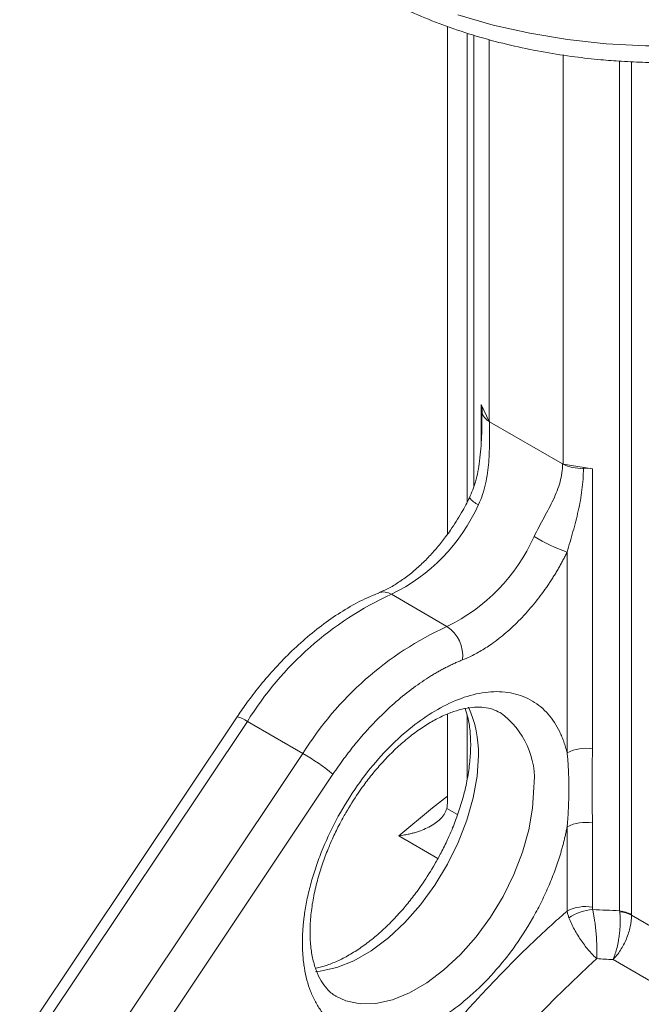
# Model space of a CAD drawing. Units: millimetres. Extents: x 136 to 1236, y 138 to 1182.
# Drawn here: x 145 to 192, y 914 to 989 of the extents above; entities that cross this region are included whole.
import ezdxf

# ---------------------------------------------------------------- set-up
doc = ezdxf.new("R2010")
doc.units = ezdxf.units.MM

msp = doc.modelspace()

# ---------------------------------------------------------------- linework, layer by layer
at = {"color": 7, "linetype": 'Continuous', "lineweight": 15}
for p, q in [((177.664, 988.574), (177.664, 949.808)), ((180.846, 987.567), (180.846, 958.537)), ((186.502, 955.271), (186.502, 986.388)), ((180.316, 959.087), (180.316, 959.417)), ((180.887, 958.404), (186.461, 955.186)), ((188.733, 954.817), (188.733, 933.445)), ((186.801, 933.146), (186.801, 948.451)), ((177.626, 942.788), (173.384, 945.237)), ((161.606, 935.884), (145.006, 911.065)), ((145.788, 910.723), (162.389, 935.542)), ((162.389, 935.542), (166.631, 933.093)), ((177.664, 936.091), (177.664, 929.436)), ((166.631, 933.093), (150.031, 908.274)), ((168.926, 931.506), (152.325, 906.687)), ((186.801, 921.067), (186.801, 927.492)), ((188.733, 927.791), (188.733, 921.366)), ((191.712, 920.761), (193.841, 919.532)), ((194.314, 915.047), (190.307, 917.36))]:
    msp.add_line(p, q, dxfattribs=at)
at = {"color": 8, "linetype": 'Continuous', "lineweight": 15}
for p, q in [((179.173, 988.069), (179.173, 952.257)), ((179.69, 987.906), (179.69, 953.51)), ((190.814, 921.088), (190.814, 985.921)), ((191.711, 920.789), (191.711, 985.877)), ((180.248, 956.945), (180.248, 959.716)), ((179.173, 936.013), (179.173, 931.104)), ((177.609, 928.902), (178.441, 928.422)), ((176.94, 925.076), (173.949, 926.803))]:
    msp.add_line(p, q, dxfattribs=at)
at = {"color": 144, "linetype": 'Continuous', "lineweight": 0}
for p, q in [((180.845, 958.429), (180.248, 959.716)), ((188.733, 954.817), (186.504, 955.162)), ((191.712, 920.761), (191.711, 920.789))]:
    msp.add_line(p, q, dxfattribs=at)
at = {"color": 8, "linetype": 'Continuous', "lineweight": 15, "flags": 128}
for points in [[(210.095, 989.447), (207.408, 988.675), (204.609, 988.049), (201.722, 987.574), (198.771, 987.256), (195.782, 987.096), (192.78, 987.096), (189.791, 987.256), (186.84, 987.574), (183.952, 988.049), (181.153, 988.675), (178.466, 989.447)], [(167.604, 916.438), (167.959, 916.472), (169.221, 916.751), (170.527, 917.277), (171.848, 918.04), (173.155, 919.022), (174.417, 920.2), (175.607, 921.549), (176.699, 923.038), (177.667, 924.635), (178.491, 926.303), (179.151, 928.006), (179.634, 929.704), (179.928, 931.361), (180.027, 932.94)], [(184.269, 930.49), (184.171, 928.912), (183.877, 927.255), (183.394, 925.556), (182.734, 923.854), (181.91, 922.186), (180.942, 920.589), (179.85, 919.1), (178.66, 917.751), (177.397, 916.572), (176.091, 915.591), (174.77, 914.828), (173.464, 914.301), (172.201, 914.022), (171.011, 913.997), (169.92, 914.226), (169.191, 914.557)], [(173.949, 926.803), (176.521, 928.952), (177.664, 929.845)]]:
    msp.add_lwpolyline(points, dxfattribs=at)
at = {"color": 144, "linetype": 'Continuous', "lineweight": 0}
for centre, radius, start, end in [((179.622, 959.416), 0.693, 351.87501, 25.55827), ((188.216, 951.439), 3.418, 81.29115, 92.85886), ((188.212, 918.34), 3.07, 80.2289, 117.35717), ((189.025, 917.46), 3.726, 94.06442, 123.95998), ((190.453, 918.509), 2.604, 61.11116, 82.02266), ((190.586, 918.376), 2.637, 64.73444, 84.84493)]:
    msp.add_arc(centre, radius, start, end, dxfattribs=at)
at = {"color": 7, "linetype": 'Continuous', "lineweight": 15}
for centre, radius, start, end in [((167.354, 957.745), 13.885, 295.73809, 335.95181), ((171.597, 955.296), 13.885, 295.73809, 335.95181), ((192.558, 963.978), 16.56, 239.99538, 249.65845), ((184.018, 922.096), 25.468, 114.67944, 148.13142), ((188.26, 919.647), 25.468, 114.67944, 148.13142), ((176.112, 940.523), 2.725, 353.85949, 56.23418), ((188.212, 930.419), 3.07, 80.2289, 117.35717), ((158.094, 918.299), 17.081, 50.64334, 60.01063), ((188.212, 924.765), 3.07, 80.2289, 117.35717), ((254.831, 845.228), 97.667, 132.32743, 165.34225)]:
    msp.add_arc(centre, radius, start, end, dxfattribs=at)
at = {"color": 8, "linetype": 'Continuous', "lineweight": 15}
for centre, radius, start, end in [((180.583, 953.544), 1.557, 217.54769, 249.37423), ((172.786, 944.335), 1.082, 56.47535, 109.73088), ((171.715, 933.163), 8.314, 358.46228, 24.68205), ((161.288, 934.087), 1.824, 52.89634, 79.95828), ((178.116, 931.155), 6.189, 353.83573, 54.69013)]:
    msp.add_arc(centre, radius, start, end, dxfattribs=at)
at = {"color": 7, "linetype": 'Continuous', "lineweight": 15}
for points, knots in [([(162.371, 1002.08), (162.458, 1001.768), (162.701, 1000.899), (163.352, 999.522), (164.28, 997.952), (165.427, 996.443), (166.767, 995.004), (168.291, 993.648), (169.984, 992.384), (171.831, 991.219), (173.816, 990.159), (175.921, 989.21), (178.127, 988.374), (180.413, 987.656), (182.747, 987.06), (185.076, 986.589), (187.285, 986.251), (189.234, 986.035), (191.035, 985.897), (192.671, 985.823), (194.739, 985.795), (196.582, 985.844), (198.559, 985.97), (200.238, 986.127), (202.214, 986.385), (204.253, 986.735), (206.34, 987.187), (208.43, 987.741), (210.495, 988.399), (212.509, 989.16), (214.452, 990.021), (216.302, 990.982), (218.033, 992.017), (219.072, 992.776), (219.582, 993.148)], [0, 0, 0, 0, 0.019286, 0.053848, 0.088875, 0.124319, 0.160074, 0.196012, 0.232013, 0.267984, 0.303837, 0.339522, 0.374987, 0.410145, 0.44483, 0.478663, 0.510568, 0.538094, 0.559728, 0.584829, 0.605218, 0.644355, 0.660248, 0.686577, 0.713834, 0.742988, 0.773313, 0.804521, 0.836385, 0.868749, 0.901504, 0.934572, 0.967895, 1, 1, 1, 1]), ([(180.304, 959.321), (180.304, 958.649), (180.303, 957.406), (180.165, 955.518), (179.891, 953.918), (179.515, 953.003), (179.349, 952.597)], [0, 0, 0, 0, 0.320651, 0.593099, 0.819576, 1, 1, 1, 1]), ([(180.034, 952.087), (180.282, 952.593), (180.454, 953.126), (180.639, 953.946), (180.688, 954.223), (180.766, 954.774), (180.795, 955.048), (180.861, 955.867), (180.877, 956.405), (180.886, 957.188), (180.887, 957.445), (180.887, 957.939), (180.887, 958.176), (180.887, 958.404)], [0, 0, 0, 0, 0.25, 0.25, 0.375, 0.375, 0.5, 0.5, 0.75, 0.75, 0.875, 0.875, 1, 1, 1, 1]), ([(186.461, 955.186), (186.461, 954.959), (186.444, 954.731), (186.378, 954.275), (186.329, 954.046), (186.141, 953.366), (185.962, 952.922), (185.646, 952.248), (185.533, 952.022), (185.295, 951.564), (185.169, 951.33), (184.787, 950.624), (184.525, 950.144), (184.277, 949.637)], [0, 0, 0, 0, 0.125, 0.125, 0.25, 0.25, 0.5, 0.5, 0.625, 0.625, 0.75, 0.75, 1, 1, 1, 1]), ([(186.801, 948.451), (186.95, 948.973), (187.103, 949.492), (187.322, 950.281), (187.394, 950.546), (187.529, 951.074), (187.593, 951.338), (187.77, 952.131), (187.869, 952.663), (187.973, 953.481), (188, 953.757), (188.036, 954.306), (188.045, 954.579), (188.045, 954.852)], [0, 0, 0, 0, 0.25, 0.25, 0.375, 0.375, 0.5, 0.5, 0.75, 0.75, 0.875, 0.875, 1, 1, 1, 1]), ([(179.341, 952.599), (179.256, 952.421), (179.073, 952.04), (178.862, 951.671), (178.75, 951.473)], [0, 0, 0, 0, 0.4660553, 1, 1, 1, 1]), ([(178.75, 951.473), (178.475, 951.021), (178.088, 950.385), (177.45, 949.508), (176.884, 948.796), (176.182, 948.019), (175.429, 947.29), (174.637, 946.63), (173.834, 946.069), (173.086, 945.636), (172.634, 945.449), (172.431, 945.366)], [0, 0, 0, 0, 0.1567701, 0.220625, 0.3257263, 0.4335175, 0.5475522, 0.6646001, 0.783351, 0.9029237, 1, 1, 1, 1]), ([(186.801, 948.451), (186.75, 948.347), (186.647, 948.141), (186.487, 947.833), (186.322, 947.529), (186.152, 947.228), (185.977, 946.929), (185.797, 946.634), (185.612, 946.342), (185.422, 946.053), (184.991, 945.42), (184.281, 944.477), (183.245, 943.315), (182.152, 942.285), (181.254, 941.587), (180.58, 941.137), (180.139, 940.869), (179.699, 940.628), (179.259, 940.413), (178.967, 940.292), (178.821, 940.232)], [0, 0, 0, 0, 0.027404, 0.054727, 0.081991, 0.10922, 0.136437, 0.163664, 0.190924, 0.218241, 0.245636, 0.372803, 0.500009, 0.627176, 0.754383, 0.80362, 0.852667, 0.901657, 0.950724, 1, 1, 1, 1]), ([(172.428, 945.334), (172.136, 945.221), (171.341, 944.914), (170.053, 944.213), (168.582, 943.265), (167.158, 942.166), (165.801, 940.95), (164.544, 939.661), (163.439, 938.383), (162.526, 937.199), (161.935, 936.384), (161.659, 935.957), (161.61, 935.88)], [0, 0, 0, 0, 0.074132, 0.201924, 0.328764, 0.454283, 0.577804, 0.69775, 0.809437, 0.904252, 0.982831, 1, 1, 1, 1]), ([(178.821, 940.232), (178.725, 940.193), (178.534, 940.116), (178.247, 939.99), (177.959, 939.857), (177.671, 939.716), (177.382, 939.568), (177.093, 939.411), (176.804, 939.247), (176.515, 939.075), (175.878, 938.68), (174.898, 938), (173.594, 936.932), (172.325, 935.731), (171.352, 934.674), (170.653, 933.843), (170.203, 933.281), (169.765, 932.704), (169.338, 932.113), (169.063, 931.709), (168.926, 931.506)], [0, 0, 0, 0, 0.027553, 0.055056, 0.082523, 0.109967, 0.137403, 0.164846, 0.192309, 0.219807, 0.247354, 0.373662, 0.500006, 0.626314, 0.752658, 0.802193, 0.851612, 0.900997, 0.950432, 1, 1, 1, 1]), ([(166.592, 918.652), (166.592, 918.749), (166.594, 918.943), (166.603, 919.237), (166.618, 919.534), (166.639, 919.834), (166.667, 920.136), (166.7, 920.442), (166.775, 921.025), (166.924, 921.898), (167.205, 923.086), (167.569, 924.3), (168.171, 925.954), (169.125, 928.015), (170.541, 930.357), (172.149, 932.46), (173.857, 934.235), (175.606, 935.667), (177.392, 936.771), (179.213, 937.526), (181.018, 937.871), (182.708, 937.755), (183.946, 937.267), (184.801, 936.659), (185.363, 936.108), (185.847, 935.469), (186.182, 934.874), (186.41, 934.367), (186.559, 933.978), (186.691, 933.572), (186.765, 933.288), (186.801, 933.146)], [0, 0, 0, 0, 0.008433, 0.016853, 0.025265, 0.033674, 0.042086, 0.050504, 0.058934, 0.089885, 0.12085, 0.152889, 0.18494, 0.250102, 0.315264, 0.379285, 0.441138, 0.500001, 0.558865, 0.620718, 0.684739, 0.749901, 0.815063, 0.847102, 0.879153, 0.910105, 0.941069, 0.955808, 0.970525, 0.985247, 1, 1, 1, 1]), ([(169.912, 928.574), (170.219, 929.08), (170.651, 929.793), (171.357, 930.785), (171.985, 931.596), (172.764, 932.495), (173.605, 933.355), (174.499, 934.154), (175.42, 934.864), (176.349, 935.466), (177.264, 935.949), (178.148, 936.305), (178.986, 936.534), (179.767, 936.638), (180.485, 936.618), (181.135, 936.488), (181.5, 936.299), (181.685, 936.203)], [0, 0, 0, 0, 0.086197, 0.121276, 0.179118, 0.238595, 0.301705, 0.366708, 0.432887, 0.499713, 0.566906, 0.634432, 0.702542, 0.771839, 0.843694, 0.920721, 1, 1, 1, 1]), ([(179.02, 936.518), (179.093, 936.3), (179.259, 935.798), (179.406, 934.84), (179.461, 933.701), (179.393, 932.465), (179.205, 931.168), (178.905, 929.856), (178.52, 928.6), (178.105, 927.493), (177.663, 926.479), (177.212, 925.553), (176.867, 924.938), (176.706, 924.651)], [0, 0, 0, 0, 0.081247, 0.187033, 0.292421, 0.397567, 0.502068, 0.604639, 0.7017, 0.787564, 0.854856, 0.932526, 1, 1, 1, 1]), ([(188.733, 927.791), (188.732, 927.974), (188.73, 928.446), (188.716, 929.39), (188.701, 930.623), (188.716, 931.851), (188.73, 932.791), (188.732, 933.262), (188.733, 933.445)], [0, 0, 0, 0, 0.097218, 0.25, 0.5, 0.75, 0.902804, 1, 1, 1, 1]), ([(186.936, 930.407), (186.936, 930.561), (186.935, 930.871), (186.924, 931.331), (186.907, 931.788), (186.881, 932.243), (186.847, 932.696), (186.817, 932.996), (186.801, 933.146)], [0, 0, 0, 0, 0.16414, 0.329008, 0.494817, 0.661778, 0.830102, 1, 1, 1, 1]), ([(186.801, 927.492), (186.815, 927.637), (186.841, 927.925), (186.872, 928.352), (186.896, 928.774), (186.915, 929.19), (186.927, 929.601), (186.935, 930.007), (186.936, 930.274), (186.936, 930.407)], [0, 0, 0, 0, 0.145728, 0.290278, 0.433782, 0.576373, 0.718184, 0.859348, 1, 1, 1, 1]), ([(173.949, 926.803), (174.025, 926.813), (174.17, 926.833), (174.377, 926.868), (174.566, 926.905), (174.736, 926.942), (174.889, 926.978), (175.024, 927.013), (175.313, 927.093), (175.727, 927.233), (176.264, 927.473), (176.732, 927.752), (177.079, 928.036), (177.304, 928.284), (177.445, 928.489), (177.551, 928.694), (177.59, 928.834), (177.609, 928.902)], [0, 0, 0, 0, 0.046238, 0.088988, 0.12825, 0.164025, 0.196313, 0.225115, 0.25043, 0.383728, 0.499632, 0.631633, 0.749513, 0.816382, 0.880184, 0.94126, 1, 1, 1, 1]), ([(169.192, 914.566), (169.168, 914.576), (168.889, 914.7), (168.505, 915.067), (168.015, 915.708), (167.651, 916.463), (167.378, 917.355), (167.211, 918.382), (167.158, 919.524), (167.225, 920.76), (167.414, 922.057), (167.714, 923.369), (168.098, 924.625), (168.514, 925.731), (168.955, 926.746), (169.406, 927.671), (169.752, 928.287), (169.912, 928.574)], [0, 0, 0, 0, 0.0099385, 0.114514, 0.1958953, 0.2731851, 0.3487566, 0.4237414, 0.498444, 0.5729749, 0.6470491, 0.7197548, 0.7885545, 0.8494184, 0.8971169, 0.9521721, 1, 1, 1, 1]), ([(186.801, 927.492), (186.781, 927.387), (186.74, 927.176), (186.671, 926.859), (186.597, 926.54), (186.516, 926.221), (186.43, 925.9), (186.339, 925.578), (186.155, 924.968), (185.847, 924.067), (185.363, 922.869), (184.802, 921.67), (183.946, 920.074), (182.708, 918.156), (181.018, 916.09), (179.213, 914.351), (177.392, 913.003), (175.606, 912.045), (173.857, 911.457), (172.149, 911.261), (170.541, 911.507), (169.125, 912.215), (168.171, 913.174), (167.569, 914.132), (167.205, 914.926), (166.924, 915.79), (166.762, 916.554), (166.673, 917.186), (166.626, 917.662), (166.597, 918.15), (166.594, 918.485), (166.592, 918.652)], [0, 0, 0, 0, 0.008433, 0.016853, 0.025265, 0.033674, 0.042086, 0.050504, 0.058934, 0.089885, 0.12085, 0.152889, 0.18494, 0.250102, 0.315264, 0.379285, 0.441138, 0.500001, 0.558865, 0.620718, 0.684739, 0.749901, 0.815063, 0.847102, 0.879153, 0.910105, 0.941069, 0.955808, 0.970525, 0.985247, 1, 1, 1, 1]), ([(176.706, 924.651), (176.4, 924.145), (175.968, 923.432), (175.261, 922.44), (174.634, 921.629), (173.854, 920.73), (173.013, 919.87), (172.12, 919.071), (171.198, 918.36), (170.27, 917.759), (169.353, 917.274), (168.476, 916.928), (167.886, 916.744), (167.617, 916.709), (167.601, 916.707)], [0, 0, 0, 0, 0.121947, 0.171576, 0.253408, 0.337554, 0.426839, 0.518802, 0.612429, 0.706971, 0.802033, 0.897566, 0.993925, 1, 1, 1, 1]), ([(159.406, 880.866), (159.497, 881.103), (159.677, 881.577), (159.956, 882.286), (160.239, 882.994), (160.528, 883.701), (160.823, 884.407), (161.123, 885.111), (161.429, 885.814), (161.741, 886.515), (162.058, 887.216), (162.381, 887.915), (162.71, 888.613), (163.044, 889.309), (163.384, 890.004), (163.73, 890.698), (164.081, 891.39), (164.801, 892.786), (165.926, 894.872), (167.514, 897.618), (169.184, 900.319), (170.931, 902.967), (172.748, 905.55), (174.628, 908.058), (176.565, 910.483), (178.217, 912.425), (179.556, 913.927), (180.562, 915.02), (181.578, 916.09), (182.604, 917.135), (183.639, 918.156), (184.683, 919.152), (185.737, 920.125), (186.446, 920.753), (186.801, 921.067)], [0, 0, 0, 0, 0.015508, 0.030999, 0.046475, 0.061939, 0.077394, 0.092841, 0.108283, 0.123723, 0.139163, 0.154604, 0.170051, 0.185505, 0.200969, 0.216444, 0.231934, 0.247441, 0.310411, 0.373392, 0.436692, 0.500002, 0.563302, 0.626612, 0.689583, 0.752564, 0.783558, 0.814495, 0.845394, 0.876274, 0.907156, 0.938058, 0.968999, 1, 1, 1, 1]), ([(186.944, 920.55), (187.055, 920.264), (187.198, 919.961), (187.445, 919.509), (187.531, 919.361), (187.711, 919.069), (187.806, 918.925), (187.997, 918.649), (188.094, 918.517), (188.29, 918.263), (188.39, 918.141), (188.684, 917.799), (188.877, 917.601), (189.065, 917.434)], [0, 0, 0, 0, 0.25, 0.25, 0.375, 0.375, 0.5, 0.5, 0.625, 0.625, 0.75, 0.75, 1, 1, 1, 1]), ([(190.814, 921.088), (190.472, 921.104), (189.787, 921.135), (189.103, 921.163), (188.761, 921.176)], [0, 0, 0, 0, 0.500429, 1, 1, 1, 1]), ([(189.065, 917.434), (189.067, 917.474), (189.071, 917.555), (189.076, 917.684), (189.079, 917.821), (189.081, 917.964), (189.08, 918.114), (189.075, 918.368), (189.061, 918.742), (189.028, 919.249), (188.98, 919.759), (188.924, 920.208), (188.869, 920.582), (188.817, 920.893), (188.78, 921.083), (188.761, 921.176)], [0, 0, 0, 0, 0.040124, 0.080921, 0.122346, 0.164353, 0.206889, 0.249897, 0.374074, 0.499771, 0.629313, 0.749875, 0.835071, 0.918592, 1, 1, 1, 1]), ([(190.823, 921.002), (190.828, 920.951), (190.839, 920.848), (190.849, 920.685), (190.856, 920.512), (190.859, 920.331), (190.858, 920.142), (190.851, 919.945), (190.84, 919.743), (190.823, 919.536), (190.801, 919.325), (190.764, 919.036), (190.697, 918.642), (190.588, 918.162), (190.464, 917.758), (190.367, 917.499), (190.32, 917.39), (190.307, 917.36)], [0, 0, 0, 0, 0.044964, 0.09122, 0.138725, 0.187428, 0.237261, 0.288145, 0.339988, 0.392684, 0.446119, 0.500164, 0.613453, 0.749961, 0.88618, 0.968158, 1, 1, 1, 1]), ([(190.307, 917.36), (190.51, 917.568), (190.7, 917.808), (191.049, 918.349), (191.201, 918.638), (191.456, 919.251), (191.554, 919.561), (191.686, 920.184), (191.717, 920.48), (191.712, 920.761)], [0, 0, 0, 0, 0.25, 0.25, 0.5, 0.5, 0.75, 0.75, 1, 1, 1, 1]), ([(185.752, 885.178), (186.372, 886.224), (187.24, 887.691), (188.603, 889.798), (189.794, 891.561), (191.265, 893.61), (192.861, 895.697), (194.583, 897.807), (196.409, 899.894), (198.323, 901.931), (200.31, 903.893), (202.356, 905.762), (204.45, 907.522), (206.58, 909.16), (208.735, 910.666), (210.904, 912.029), (213.076, 913.244), (215.243, 914.302), (217.396, 915.203), (219.523, 915.93), (221.227, 916.413), (222.201, 916.591), (222.493, 916.644)], [0, 0, 0, 0, 0.064332, 0.09017, 0.133039, 0.17743, 0.224927, 0.274358, 0.325244, 0.377203, 0.429966, 0.483333, 0.537155, 0.591321, 0.645751, 0.700388, 0.755194, 0.810154, 0.865273, 0.920572, 0.976103, 1, 1, 1, 1]), ([(175.972, 850.495), (175.973, 850.685), (175.974, 851.065), (175.985, 851.639), (176.002, 852.217), (176.026, 852.798), (176.057, 853.382), (176.095, 853.969), (176.14, 854.56), (176.192, 855.153), (176.25, 855.75), (176.316, 856.351), (176.388, 856.954), (176.468, 857.561), (176.723, 859.365), (177.279, 862.413), (178.389, 866.812), (179.833, 871.31), (181.629, 875.894), (183.741, 880.457), (186.159, 884.947), (188.838, 889.286), (191.734, 893.396), (194.806, 897.244), (197.979, 900.743), (201.234, 903.904), (204.473, 906.655), (207.705, 909.037), (210.901, 911.05), (214.097, 912.727), (217.329, 914.076), (220.568, 915.066), (223.823, 915.663), (226.996, 915.827), (230.069, 915.527), (232.964, 914.76), (235.643, 913.514), (238.061, 911.816), (240.173, 909.692), (241.969, 907.18), (243.413, 904.35), (244.524, 901.233), (245.112, 898.687), (245.406, 896.878), (245.537, 895.91), (245.644, 894.926), (245.727, 893.925), (245.786, 892.908), (245.824, 891.875), (245.828, 891.174), (245.83, 890.823)], [0, 0, 0, 0, 0.004492, 0.008979, 0.013462, 0.017942, 0.02242, 0.026896, 0.031372, 0.035848, 0.040325, 0.044805, 0.049288, 0.053774, 0.058266, 0.089136, 0.120009, 0.152165, 0.184325, 0.217166, 0.25001, 0.282851, 0.315695, 0.347852, 0.380012, 0.410881, 0.441755, 0.470876, 0.500001, 0.529122, 0.558247, 0.589116, 0.61999, 0.652146, 0.684306, 0.717147, 0.749991, 0.782832, 0.815676, 0.847832, 0.879992, 0.910862, 0.941735, 0.950072, 0.958395, 0.966709, 0.975021, 0.983337, 0.991661, 1, 1, 1, 1])]:
    msp.add_open_spline(points, degree=3, knots=knots, dxfattribs=at)
at = {"color": 144, "linetype": 'Continuous', "lineweight": 0}
for points, knots in [([(180.845, 958.429), (180.658, 958.543), (180.505, 958.686), (180.319, 958.996), (180.286, 959.162), (180.309, 959.318)], [0, 0, 0, 0, 0.5, 0.5, 1, 1, 1, 1]), ([(188.045, 954.852), (187.775, 954.839), (187.487, 954.858), (186.95, 954.966), (186.703, 955.054), (186.504, 955.162)], [0, 0, 0, 0, 0.5, 0.5, 1, 1, 1, 1]), ([(188.761, 921.176), (188.753, 921.208), (188.737, 921.271), (188.734, 921.334), (188.733, 921.366)], [0, 0, 0, 0, 0.496875, 1, 1, 1, 1]), ([(186.801, 921.067), (186.809, 921.024), (186.824, 920.94), (186.856, 920.811), (186.895, 920.681), (186.928, 920.594), (186.944, 920.55)], [0, 0, 0, 0, 0.2528283, 0.503748, 0.7527937, 1, 1, 1, 1])]:
    msp.add_open_spline(points, degree=3, knots=knots, dxfattribs=at)
at = {"color": 7, "linetype": 'Continuous', "lineweight": 15}
for points in [[(180.846, 958.537), (180.845, 958.501), (180.845, 958.465), (180.845, 958.429)], [(180.887, 958.404), (180.873, 958.448), (180.859, 958.493), (180.846, 958.537)], [(186.502, 955.271), (186.489, 955.243), (186.475, 955.214), (186.461, 955.186)], [(186.504, 955.162), (186.504, 955.198), (186.504, 955.235), (186.502, 955.271)], [(177.609, 928.902), (177.645, 929.067), (177.664, 929.245), (177.664, 929.436)], [(190.307, 917.36), (189.893, 917.385), (189.479, 917.41), (189.065, 917.434)]]:
    msp.add_open_spline(points, degree=3, dxfattribs=at)
at = {"color": 144, "linetype": 'Continuous', "lineweight": 0}
msp.add_open_spline([(190.814, 921.088), (190.818, 921.06), (190.82, 921.031), (190.823, 921.002)], degree=3, dxfattribs=at)

doc.saveas('drawing.dxf')
